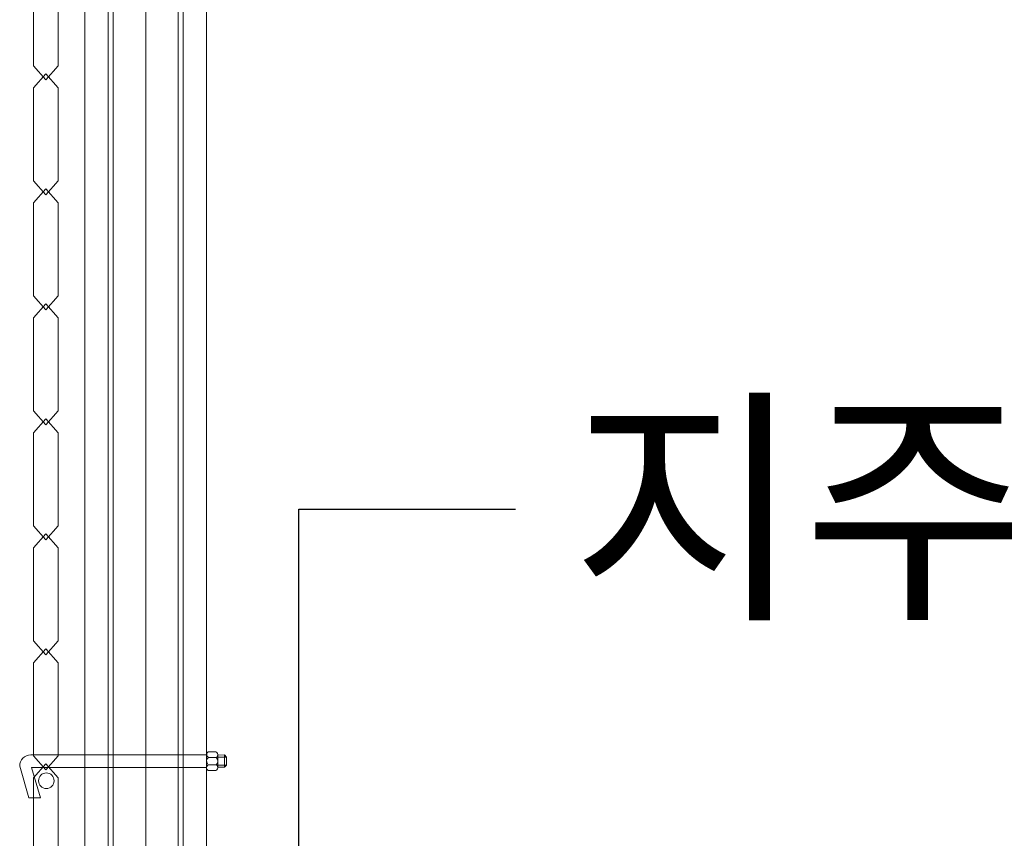
# Model space of a CAD drawing. Units: inches. Extents: x 85 to 875, y 0 to 560.
# Drawn here: x 709 to 742, y 373 to 401 of the extents above; entities that cross this region are included whole.
import ezdxf

# ---------------------------------------------------------------- set-up
doc = ezdxf.new("R2010")
doc.units = ezdxf.units.IN
doc.header["$MEASUREMENT"] = 0

# ---------------------------------------------------------------- blocks, each defined once
blk = doc.blocks.new('block 12')
at = {"lineweight": 0}
blk.add_lwpolyline([(713.159, 479.824), (713.159, 250.033)], dxfattribs=at)
blk = doc.blocks.new('block 794')
at = {"color": 7, "lineweight": 13}
blk.add_lwpolyline([(709.391, 375.378), (709.803, 375.849)], dxfattribs=at)
blk = doc.blocks.new('block 795')
at = {"color": 7, "lineweight": 13}
blk.add_lwpolyline([(710.215, 375.378), (709.803, 375.849)], dxfattribs=at)
blk = doc.blocks.new('block 796')
at = {"color": 7, "lineweight": 13}
blk.add_lwpolyline([(710.215, 375.378), (710.215, 372.259)], dxfattribs=at)
blk = doc.blocks.new('block 797')
at = {"color": 7, "lineweight": 13}
blk.add_lwpolyline([(709.391, 372.259), (709.391, 375.378)], dxfattribs=at)
blk = doc.blocks.new('block 798')
at = {"color": 7, "lineweight": 13}
blk.add_lwpolyline([(709.391, 372.259), (709.803, 371.788)], dxfattribs=at)
blk = doc.blocks.new('block 799')
at = {"color": 7, "lineweight": 13}
blk.add_lwpolyline([(710.215, 372.259), (709.803, 371.788)], dxfattribs=at)
blk = doc.blocks.new('block 793')
for name in ['block 794', 'block 795', 'block 797', 'block 796', 'block 798', 'block 799']:
    blk.add_blockref(name, (0, 0))
blk = doc.blocks.new('block 801')
at = {"color": 7, "lineweight": 13}
blk.add_lwpolyline([(709.391, 379.236), (709.803, 379.707)], dxfattribs=at)
blk = doc.blocks.new('block 802')
at = {"color": 7, "lineweight": 13}
blk.add_lwpolyline([(710.215, 379.236), (709.803, 379.707)], dxfattribs=at)
blk = doc.blocks.new('block 803')
at = {"color": 7, "lineweight": 13}
blk.add_lwpolyline([(710.215, 379.236), (710.215, 376.117)], dxfattribs=at)
blk = doc.blocks.new('block 804')
at = {"color": 7, "lineweight": 13}
blk.add_lwpolyline([(709.391, 376.117), (709.391, 379.236)], dxfattribs=at)
blk = doc.blocks.new('block 805')
at = {"color": 7, "lineweight": 13}
blk.add_lwpolyline([(709.391, 376.117), (709.803, 375.646)], dxfattribs=at)
blk = doc.blocks.new('block 806')
at = {"color": 7, "lineweight": 13}
blk.add_lwpolyline([(710.215, 376.117), (709.803, 375.646)], dxfattribs=at)
blk = doc.blocks.new('block 800')
for name in ['block 801', 'block 802', 'block 804', 'block 803', 'block 805', 'block 806']:
    blk.add_blockref(name, (0, 0))
blk = doc.blocks.new('block 808')
at = {"color": 7, "lineweight": 13}
blk.add_lwpolyline([(709.391, 383.095), (709.803, 383.565)], dxfattribs=at)
blk = doc.blocks.new('block 809')
at = {"color": 7, "lineweight": 13}
blk.add_lwpolyline([(710.215, 383.095), (709.803, 383.565)], dxfattribs=at)
blk = doc.blocks.new('block 810')
at = {"color": 7, "lineweight": 13}
blk.add_lwpolyline([(710.215, 383.095), (710.215, 379.975)], dxfattribs=at)
blk = doc.blocks.new('block 811')
at = {"color": 7, "lineweight": 13}
blk.add_lwpolyline([(709.391, 379.975), (709.391, 383.095)], dxfattribs=at)
blk = doc.blocks.new('block 812')
at = {"color": 7, "lineweight": 13}
blk.add_lwpolyline([(709.391, 379.975), (709.803, 379.504)], dxfattribs=at)
blk = doc.blocks.new('block 813')
at = {"color": 7, "lineweight": 13}
blk.add_lwpolyline([(710.215, 379.975), (709.803, 379.504)], dxfattribs=at)
blk = doc.blocks.new('block 807')
for name in ['block 808', 'block 809', 'block 811', 'block 810', 'block 812', 'block 813']:
    blk.add_blockref(name, (0, 0))
blk = doc.blocks.new('block 815')
at = {"color": 7, "lineweight": 13}
blk.add_lwpolyline([(709.391, 386.953), (709.803, 387.423)], dxfattribs=at)
blk = doc.blocks.new('block 816')
at = {"color": 7, "lineweight": 13}
blk.add_lwpolyline([(710.215, 386.953), (709.803, 387.423)], dxfattribs=at)
blk = doc.blocks.new('block 817')
at = {"color": 7, "lineweight": 13}
blk.add_lwpolyline([(710.215, 386.953), (710.215, 383.833)], dxfattribs=at)
blk = doc.blocks.new('block 818')
at = {"color": 7, "lineweight": 13}
blk.add_lwpolyline([(709.391, 383.833), (709.391, 386.953)], dxfattribs=at)
blk = doc.blocks.new('block 819')
at = {"color": 7, "lineweight": 13}
blk.add_lwpolyline([(709.391, 383.833), (709.803, 383.362)], dxfattribs=at)
blk = doc.blocks.new('block 820')
at = {"color": 7, "lineweight": 13}
blk.add_lwpolyline([(710.215, 383.833), (709.803, 383.362)], dxfattribs=at)
blk = doc.blocks.new('block 814')
for name in ['block 815', 'block 816', 'block 818', 'block 817', 'block 819', 'block 820']:
    blk.add_blockref(name, (0, 0))
blk = doc.blocks.new('block 822')
at = {"color": 7, "lineweight": 13}
blk.add_lwpolyline([(709.391, 390.811), (709.803, 391.281)], dxfattribs=at)
blk = doc.blocks.new('block 823')
at = {"color": 7, "lineweight": 13}
blk.add_lwpolyline([(710.215, 390.811), (709.803, 391.281)], dxfattribs=at)
blk = doc.blocks.new('block 824')
at = {"color": 7, "lineweight": 13}
blk.add_lwpolyline([(710.215, 390.811), (710.215, 387.69)], dxfattribs=at)
blk = doc.blocks.new('block 825')
at = {"color": 7, "lineweight": 13}
blk.add_lwpolyline([(709.391, 387.69), (709.391, 390.811)], dxfattribs=at)
blk = doc.blocks.new('block 826')
at = {"color": 7, "lineweight": 13}
blk.add_lwpolyline([(709.391, 387.69), (709.803, 387.22)], dxfattribs=at)
blk = doc.blocks.new('block 827')
at = {"color": 7, "lineweight": 13}
blk.add_lwpolyline([(710.215, 387.69), (709.803, 387.22)], dxfattribs=at)
blk = doc.blocks.new('block 821')
for name in ['block 822', 'block 823', 'block 825', 'block 824', 'block 826', 'block 827']:
    blk.add_blockref(name, (0, 0))
blk = doc.blocks.new('block 829')
at = {"color": 7, "lineweight": 13}
blk.add_lwpolyline([(709.391, 394.668), (709.803, 395.139)], dxfattribs=at)
blk = doc.blocks.new('block 830')
at = {"color": 7, "lineweight": 13}
blk.add_lwpolyline([(710.215, 394.668), (709.803, 395.139)], dxfattribs=at)
blk = doc.blocks.new('block 831')
at = {"color": 7, "lineweight": 13}
blk.add_lwpolyline([(710.215, 394.668), (710.215, 391.549)], dxfattribs=at)
blk = doc.blocks.new('block 832')
at = {"color": 7, "lineweight": 13}
blk.add_lwpolyline([(709.391, 391.549), (709.391, 394.668)], dxfattribs=at)
blk = doc.blocks.new('block 833')
at = {"color": 7, "lineweight": 13}
blk.add_lwpolyline([(709.391, 391.549), (709.803, 391.078)], dxfattribs=at)
blk = doc.blocks.new('block 834')
at = {"color": 7, "lineweight": 13}
blk.add_lwpolyline([(710.215, 391.549), (709.803, 391.078)], dxfattribs=at)
blk = doc.blocks.new('block 828')
for name in ['block 829', 'block 830', 'block 832', 'block 831', 'block 833', 'block 834']:
    blk.add_blockref(name, (0, 0))
blk = doc.blocks.new('block 836')
at = {"color": 7, "lineweight": 13}
blk.add_lwpolyline([(709.391, 398.526), (709.803, 398.997)], dxfattribs=at)
blk = doc.blocks.new('block 837')
at = {"color": 7, "lineweight": 13}
blk.add_lwpolyline([(710.215, 398.526), (709.803, 398.997)], dxfattribs=at)
blk = doc.blocks.new('block 838')
at = {"color": 7, "lineweight": 13}
blk.add_lwpolyline([(710.215, 398.526), (710.215, 395.407)], dxfattribs=at)
blk = doc.blocks.new('block 839')
at = {"color": 7, "lineweight": 13}
blk.add_lwpolyline([(709.391, 395.407), (709.391, 398.526)], dxfattribs=at)
blk = doc.blocks.new('block 840')
at = {"color": 7, "lineweight": 13}
blk.add_lwpolyline([(709.391, 395.407), (709.803, 394.936)], dxfattribs=at)
blk = doc.blocks.new('block 841')
at = {"color": 7, "lineweight": 13}
blk.add_lwpolyline([(710.215, 395.407), (709.803, 394.936)], dxfattribs=at)
blk = doc.blocks.new('block 835')
for name in ['block 836', 'block 837', 'block 839', 'block 838', 'block 840', 'block 841']:
    blk.add_blockref(name, (0, 0))
blk = doc.blocks.new('block 843')
at = {"color": 7, "lineweight": 13}
blk.add_lwpolyline([(709.391, 402.385), (709.803, 402.855)], dxfattribs=at)
blk = doc.blocks.new('block 844')
at = {"color": 7, "lineweight": 13}
blk.add_lwpolyline([(710.215, 402.385), (709.803, 402.855)], dxfattribs=at)
blk = doc.blocks.new('block 845')
at = {"color": 7, "lineweight": 13}
blk.add_lwpolyline([(710.215, 402.385), (710.215, 399.265)], dxfattribs=at)
blk = doc.blocks.new('block 846')
at = {"color": 7, "lineweight": 13}
blk.add_lwpolyline([(709.391, 399.265), (709.391, 402.385)], dxfattribs=at)
blk = doc.blocks.new('block 847')
at = {"color": 7, "lineweight": 13}
blk.add_lwpolyline([(709.391, 399.265), (709.803, 398.794)], dxfattribs=at)
blk = doc.blocks.new('block 848')
at = {"color": 7, "lineweight": 13}
blk.add_lwpolyline([(710.215, 399.265), (709.803, 398.794)], dxfattribs=at)
blk = doc.blocks.new('block 842')
for name in ['block 843', 'block 844', 'block 846', 'block 845', 'block 847', 'block 848']:
    blk.add_blockref(name, (0, 0))
blk = doc.blocks.new('block 980')
at = {"lineweight": 0}
blk.add_lwpolyline([(709.32, 375.729), (711.117, 375.729)], dxfattribs=at)
blk = doc.blocks.new('block 981')
at = {"lineweight": 0}
blk.add_lwpolyline([(709.625, 374.707), (709.32, 375.729)], dxfattribs=at)
blk = doc.blocks.new('block 982')
at = {"lineweight": 0}
blk.add_lwpolyline([(709.233, 374.707), (709.625, 374.707)], dxfattribs=at)
blk = doc.blocks.new('block 983')
at = {"lineweight": 0}
blk.add_lwpolyline([(708.928, 375.769), (709.233, 374.707)], dxfattribs=at)
blk = doc.blocks.new('block 984')
at = {"lineweight": 0}
blk.add_open_spline([(709.303, 376.144), (709.096, 376.144), (708.928, 375.976), (708.928, 375.769)], degree=3, dxfattribs=at)
blk = doc.blocks.new('block 985')
at = {"lineweight": 0}
blk.add_lwpolyline([(710.564, 376.144), (709.303, 376.144)], dxfattribs=at)
blk = doc.blocks.new('block 986')
at = {"lineweight": 0}
blk.add_lwpolyline([(710.564, 376.144), (711.117, 376.144)], dxfattribs=at)
blk = doc.blocks.new('block 987')
at = {"lineweight": 0}
blk.add_lwpolyline([(710.803, 375.729), (711.117, 375.729)], dxfattribs=at)
blk = doc.blocks.new('block 988')
at = {"lineweight": 0}
blk.add_open_spline([(710.083, 375.279), (710.083, 375.423), (709.966, 375.54), (709.821, 375.54), (709.677, 375.54), (709.56, 375.423), (709.56, 375.279), (709.56, 375.134), (709.677, 375.017), (709.821, 375.017), (709.966, 375.017), (710.083, 375.134), (710.083, 375.279), (710.083, 375.279), (710.083, 375.279), (710.083, 375.279)], degree=3, knots=[0, 0, 0, 0, 1, 1, 1, 2, 2, 2, 3, 3, 3, 4, 4, 4, 5, 5, 5, 5], dxfattribs=at)
blk = doc.blocks.new('block 989')
at = {"lineweight": 0}
blk.add_lwpolyline([(711.117, 419.528), (711.117, 369.084)], dxfattribs=at)
blk = doc.blocks.new('block 990')
at = {"lineweight": 0}
blk.add_lwpolyline([(715.201, 419.528), (715.201, 369.084)], dxfattribs=at)
blk = doc.blocks.new('block 991')
at = {"lineweight": 0}
blk.add_lwpolyline([(712.07, 419.528), (712.07, 369.084)], dxfattribs=at)
blk = doc.blocks.new('block 992')
at = {"lineweight": 0}
blk.add_lwpolyline([(714.248, 419.528), (714.248, 369.084)], dxfattribs=at)
blk = doc.blocks.new('block 993')
at = {"lineweight": 0}
blk.add_lwpolyline([(714.419, 419.528), (714.419, 369.084)], dxfattribs=at)
blk = doc.blocks.new('block 994')
at = {"lineweight": 0}
blk.add_lwpolyline([(711.899, 419.528), (711.899, 369.084)], dxfattribs=at)
blk = doc.blocks.new('block 995')
at = {"lineweight": 0}
blk.add_lwpolyline([(711.117, 376.144), (715.201, 376.144)], dxfattribs=at)
blk = doc.blocks.new('block 996')
at = {"lineweight": 0}
blk.add_lwpolyline([(711.117, 375.729), (715.201, 375.729)], dxfattribs=at)
blk = doc.blocks.new('block 1134')
at = {"color": 7, "lineweight": 25}
blk.add_lwpolyline([(716.791, 371.323), (719.797, 368.317)], dxfattribs=at)
blk = doc.blocks.new('block 1133')
blk.add_blockref('block 1134', (0, 0))
blk = doc.blocks.new('block 1132')
at = {"color": 7, "lineweight": 25}
for points in [[(718.294, 369.82), (718.294, 384.387)], [(718.294, 384.387), (725.571, 384.387)]]:
    blk.add_lwpolyline(points, dxfattribs=at)
blk.add_blockref('block 1133', (0, 0))
blk = doc.blocks.new('block 3190')
at = {"lineweight": 0}
blk.add_open_spline([(715.521, 375.812), (715.59, 375.874), (715.596, 375.98), (715.533, 376.05), (715.529, 376.054), (715.525, 376.059), (715.521, 376.062)], degree=3, knots=[0, 0, 0, 0, 1, 1, 1, 2, 2, 2, 2], dxfattribs=at)
blk = doc.blocks.new('block 3191')
at = {"lineweight": 0}
blk.add_open_spline([(715.521, 376.062), (715.57, 376.087), (715.591, 376.147), (715.566, 376.197), (715.555, 376.221), (715.533, 376.238), (715.509, 376.247)], degree=3, knots=[0, 0, 0, 0, 1, 1, 1, 2, 2, 2, 2], dxfattribs=at)
blk = doc.blocks.new('block 3192')
at = {"lineweight": 0}
blk.add_open_spline([(715.251, 376.247), (715.201, 376.216), (715.187, 376.151), (715.218, 376.103), (715.229, 376.085), (715.244, 376.071), (715.263, 376.062)], degree=3, knots=[0, 0, 0, 0, 1, 1, 1, 2, 2, 2, 2], dxfattribs=at)
blk = doc.blocks.new('block 3193')
at = {"lineweight": 0}
blk.add_open_spline([(715.263, 376.062), (715.193, 376.01), (715.181, 375.911), (715.232, 375.842), (715.241, 375.83), (715.252, 375.82), (715.263, 375.812)], degree=3, knots=[0, 0, 0, 0, 1, 1, 1, 2, 2, 2, 2], dxfattribs=at)
blk = doc.blocks.new('block 3194')
at = {"lineweight": 0}
blk.add_lwpolyline([(715.201, 375.696), (715.201, 376.161)], dxfattribs=at)
blk = doc.blocks.new('block 3195')
at = {"lineweight": 0}
blk.add_lwpolyline([(715.263, 376.062), (715.521, 376.062)], dxfattribs=at)
blk = doc.blocks.new('block 3196')
at = {"lineweight": 0}
blk.add_lwpolyline([(715.251, 376.247), (715.509, 376.247)], dxfattribs=at)
blk = doc.blocks.new('block 3197')
at = {"lineweight": 0}
blk.add_lwpolyline([(715.576, 376.143), (715.796, 376.144)], dxfattribs=at)
blk = doc.blocks.new('block 3198')
at = {"lineweight": 0}
blk.add_lwpolyline([(715.576, 375.73), (715.796, 375.73)], dxfattribs=at)
blk = doc.blocks.new('block 3199')
at = {"lineweight": 0}
blk.add_lwpolyline([(715.864, 376.075), (715.864, 375.798)], dxfattribs=at)
blk = doc.blocks.new('block 3200')
at = {"lineweight": 0}
blk.add_lwpolyline([(715.864, 376.075), (715.796, 376.144)], dxfattribs=at)
blk = doc.blocks.new('block 3201')
at = {"lineweight": 0}
blk.add_lwpolyline([(715.864, 375.798), (715.796, 375.73)], dxfattribs=at)
blk = doc.blocks.new('block 3202')
at = {"lineweight": 0}
blk.add_lwpolyline([(715.796, 376.144), (715.796, 375.73)], dxfattribs=at)
blk = doc.blocks.new('block 3203')
at = {"lineweight": 0}
blk.add_lwpolyline([(715.864, 376.075), (715.576, 376.075)], dxfattribs=at)
blk = doc.blocks.new('block 3204')
at = {"lineweight": 0}
blk.add_lwpolyline([(715.576, 376.143), (715.576, 375.73)], dxfattribs=at)
blk = doc.blocks.new('block 3205')
at = {"lineweight": 0}
blk.add_open_spline([(715.509, 375.626), (715.562, 375.645), (715.589, 375.702), (715.571, 375.754), (715.562, 375.779), (715.545, 375.8), (715.521, 375.812)], degree=3, knots=[0, 0, 0, 0, 1, 1, 1, 2, 2, 2, 2], dxfattribs=at)
blk = doc.blocks.new('block 3206')
at = {"lineweight": 0}
blk.add_open_spline([(715.263, 375.812), (715.21, 375.788), (715.187, 375.725), (715.211, 375.672), (715.22, 375.653), (715.233, 375.638), (715.251, 375.626)], degree=3, knots=[0, 0, 0, 0, 1, 1, 1, 2, 2, 2, 2], dxfattribs=at)
blk = doc.blocks.new('block 3207')
at = {"lineweight": 0}
blk.add_lwpolyline([(715.263, 375.812), (715.521, 375.812)], dxfattribs=at)
blk = doc.blocks.new('block 3208')
at = {"lineweight": 0}
blk.add_lwpolyline([(715.251, 375.626), (715.509, 375.626)], dxfattribs=at)
blk = doc.blocks.new('block 3209')
at = {"lineweight": 0}
blk.add_lwpolyline([(715.864, 375.798), (715.576, 375.798)], dxfattribs=at)
blk = doc.blocks.new('block 3422')
at = {"color": 7, "insert": (727.438, 381.319), "char_height": 6.18876, "attachment_point": 7}
blk.add_mtext('\\fGulim|b0|i0|c0|p34;\\W1;지주밴드(80×72×100)', dxfattribs=at)

msp = doc.modelspace()

# ---------------------------------------------------------------- block references
for name in ['block 12', 'block 989', 'block 994', 'block 991', 'block 992', 'block 993', 'block 990', 'block 842', 'block 835', 'block 828', 'block 821', 'block 3422', 'block 814', 'block 1132', 'block 807', 'block 800', 'block 984', 'block 985', 'block 986', 'block 995', 'block 3193', 'block 3192', 'block 3194', 'block 3196', 'block 3195', 'block 3191', 'block 3190', 'block 3197', 'block 3204', 'block 3203', 'block 3200', 'block 3202', 'block 3199', 'block 983', 'block 980', 'block 981', 'block 793', 'block 987', 'block 996', 'block 3206', 'block 3207', 'block 3205', 'block 3209', 'block 3198', 'block 3201', 'block 988', 'block 3208', 'block 982']:
    msp.add_blockref(name, (0, 0))

doc.saveas('drawing.dxf')
